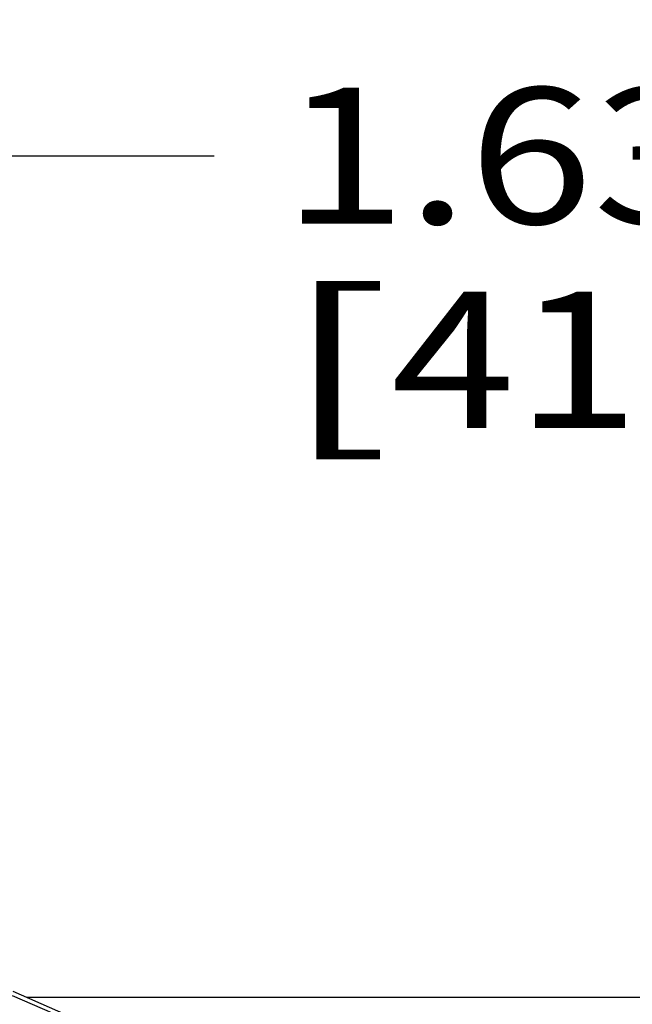
# Model space of a CAD drawing. Units: inches. Extents: x 0 to 17, y 0 to 11.
# Drawn here: x 5.7 to 6.3, y 5.5 to 6.4 of the extents above; entities that cross this region are included whole.
import ezdxf
from ezdxf.enums import TextEntityAlignment as Align

# ---------------------------------------------------------------- set-up
doc = ezdxf.new("R2010")
doc.units = ezdxf.units.IN
doc.header["$LTSCALE"] = 0.935
doc.header["$MEASUREMENT"] = 0
doc.layers.get('0').update_dxf_attribs({"linetype": 'CONTINUOUS'})
doc.layers.add('02___PRT_ALL_AXES', color=7, linetype='CONTINUOUS')
doc.styles.get("Standard").update_dxf_attribs({"font": 'bluprnt.ttf'})
doc.dimstyles.new('DIMSTYLE_1', dxfattribs={"dimtxt": 0.125, "dimasz": 0.1875, "dimexe": 0.125, "dimexo": 0.0625, "dimgap": 0.0625, "dimtad": 0, "dimtih": 1, "dimtoh": 1, "dimlfac": 6.666667, "dimzin": 4, "dimdsep": 46, "dimtxsty": 'Standard', "dimblk": 'CLOSED', "dimblk1": 'CLOSED', "dimblk2": 'CLOSED', "dimcen": 0.09, "dimadec": 3, "dimazin": 1, "dimtfac": 1, "dimtdec": 3, "dimtofl": 0, "dimtmove": 0, "dimatfit": 3, "dimldrblk": 'CLOSED', "dimfxl": 0, "dimtolj": 1, "dimtzin": 4, "dimarcsym": 0})

# ---------------------------------------------------------------- blocks, each defined once
blk = doc.blocks.new('_CLOSED')
at = {"color": 0, "linetype": 'ByBlock'}
for p, q in [((0, 0), (-1, 0.1667)), ((-1, 0.1667), (-1, -0.1667)), ((-1, -0.1667), (0, 0)), ((-1, 0), (0, 0))]:
    blk.add_line(p, q, dxfattribs=at)
blk = doc.blocks.new('*D5')
at = {"color": 7, "linetype": 'Continuous'}
for p, q in [((4.96921, 5.81678), (4.96921, 6.3782)), ((5.21296, 5.81678), (5.21296, 6.3782)), ((4.96921, 6.2532), (4.56921, 6.2532)), ((5.21296, 6.2532), (5.86909, 6.2532))]:
    blk.add_line(p, q, dxfattribs=at)
at = {"color": 7, "linetype": 'Continuous', "xscale": 0.1875, "yscale": 0.1875, "zscale": 0.1875}
blk.add_blockref('_CLOSED', (4.96921, 6.2532), dxfattribs=at)
at = {"color": 7, "linetype": 'Continuous', "xscale": 0.1875, "yscale": 0.1875, "zscale": 0.1875, "rotation": 180}
blk.add_blockref('_CLOSED', (5.21296, 6.2532), dxfattribs=at)
at = {"color": 7, "linetype": 'Continuous'}
for s, p, p2 in [('1.63', (5.93159, 6.1907), (6.33159, 6.1907)), ('[', (5.93159, 6.0032), (6.03159, 6.0032)), (']', (6.43159, 6.0032), (6.53159, 6.0032)), ('41,3', (6.03159, 6.0032), (6.43159, 6.0032))]:
    blk.add_text(s, height=0.125, dxfattribs=at).set_placement(p, p2, align=Align.FIT)

msp = doc.modelspace()

# ---------------------------------------------------------------- linework, layer by layer
at = {"color": 7, "linetype": 'Continuous'}
msp.add_line((5.68379, 5.48548), (6.12988, 5.29156), dxfattribs=at)
at = {"color": 9, "linetype": 'Continuous'}
msp.add_line((5.68332, 5.48154), (6.11989, 5.29396), dxfattribs=at)
at = {"layer": '02___PRT_ALL_AXES', "color": 7, "linetype": 'Continuous'}
msp.add_line((7.89207, 5.48), (5.69656, 5.47993), dxfattribs=at)

# ---------------------------------------------------------------- dimensions: what is measured, and where the dimension line sits
at = {"color": 7, "linetype": 'Continuous'}
dim = msp.add_linear_dim(base=(5.212957191, 6.253198061), p1=(4.96920719, 5.754277429), p2=(5.212957191, 5.754277429), text='<>\\P[]', dimstyle='DIMSTYLE_1', dxfattribs=at)
dim.commit()
dim.dimension.update_dxf_attribs({"geometry": '*D5', "text_midpoint": (6.231590851, 6.159448061), "dimtype": 160})

doc.saveas('drawing.dxf')
